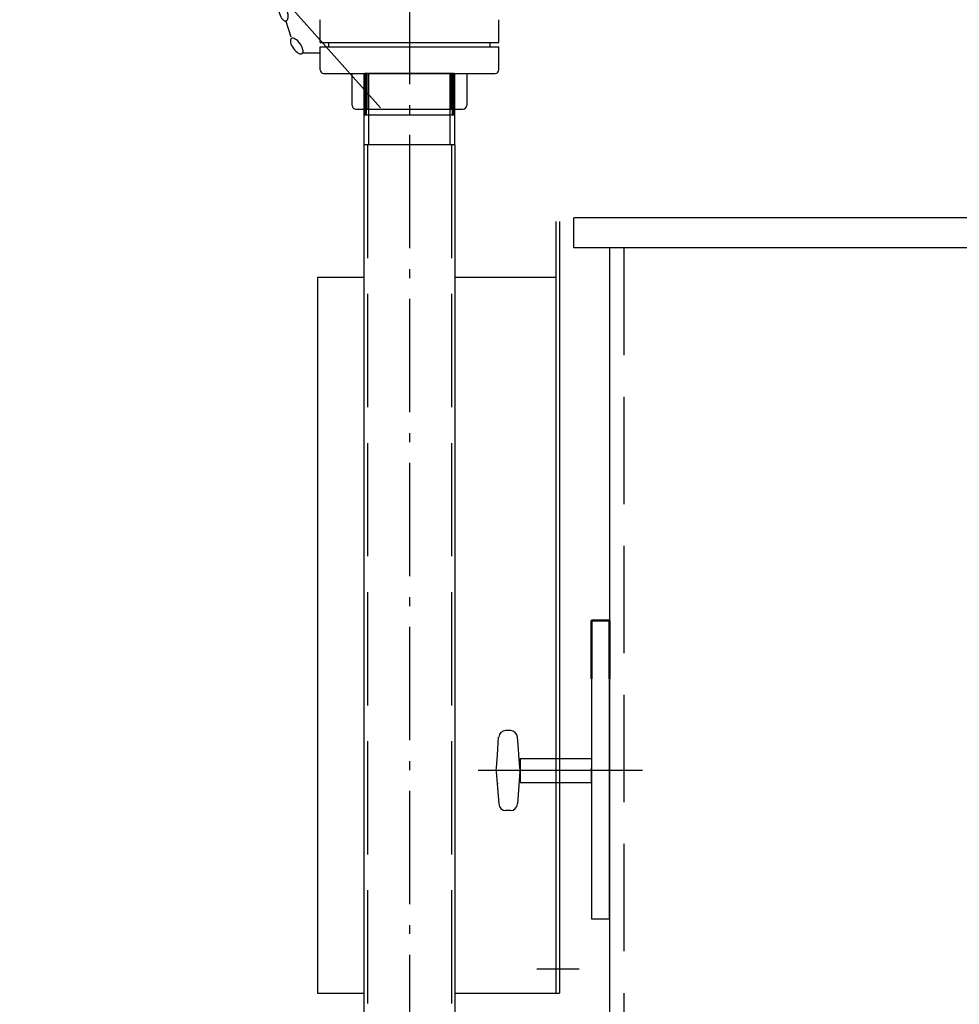
# Model space of a CAD drawing. Units: millimetres. Extents: x 0 to 11880, y 0 to 8400.
# Drawn here: x 7926 to 8714, y 6172 to 6998 of the extents above; entities that cross this region are included whole.
import ezdxf

# ---------------------------------------------------------------- set-up
doc = ezdxf.new("R2010")
doc.units = ezdxf.units.MM
doc.header["$LTSCALE"] = 20
for name, pattern in [('AM_DIN_F_W050', [6.25, 4.75, -1.5]), ('AM_DIN_G_W050', [13.75, 9.75, -1.5, 1, -1.5]), ('AM_DIN_G_W050x2', [6.875, 4.75, -0.875, 0.375, -0.875]), ('AUSGEZOGEN', [0]), ('gen3', [6.25, 4.75, -1.5]), ('gen3a', [3.125, 2.25, -0.875]), ('gen7', [13.75, 9.75, -1.5, 1, -1.5])]:
    doc.linetypes.add(name, pattern=pattern)
for name, color, linetype in [('3', 6, 'gen3'), ('3A', 6, 'gen3a'), ('4', 3, 'Continuous'), ('7', 4, 'gen7'), ('BILD', 7, 'AUSGEZOGEN'), ('TEXT', 7, 'AUSGEZOGEN')]:
    doc.layers.add(name, color=color, linetype=linetype)
for name, color, linetype, lineweight in [('AM_0', 7, 'Continuous', 50), ('AM_3', 6, 'AM_DIN_F_W050', 25), ('AM_4', 3, 'Continuous', 25), ('AM_7', 4, 'AM_DIN_G_W050', 25)]:
    doc.layers.add(name, color=color, linetype=linetype, lineweight=lineweight)

# ---------------------------------------------------------------- blocks, each defined once
blk = doc.blocks.new('schauglas SA5USJUE2')
at = {"color": 7, "linetype": 'AUSGEZOGEN'}
for p, q in [((-68.06, 33.5), (-71.94, 33.5)), ((-79.03, 13.25), (-78.65, 18.3)), ((-60.96, 13.25), (-61.34, 18.3)), ((-79.86, 2.3), (-79.03, 13.25)), ((-60.14, 2.3), (-60.96, 13.25)), ((-79.98, 0.75), (-79.86, 2.3)), ((-60.02, 0.75), (-60.14, 2.3)), ((-79.97, -0.75), (-77.91, -27.96)), ((-60.04, -0.75), (-62.09, -27.95)), ((-68.06, -33.5), (-71.94, -33.5))]:
    blk.add_line(p, q, dxfattribs=at)
for p, q in [((-78.65, 18.3), (-77.92, 27.95)), ((-61.34, 18.3), (-62.08, 27.95))]:
    blk.add_line(p, q)
for points in [[(0, 10), (-60, 10), (-60, 2.3)], [(-60, 2.3), (-60, -10), (-15, -10)]]:
    blk.add_lwpolyline(points, dxfattribs=at)
for centre, radius, start, end in [((-71.93, 27.5), 6, 90, 175.684), ((-68.06, 27.49), 6, 4.316, 90), ((-70, 0), 10, 175.684, 184.316), ((-70, 0), 10, 355.684, 4.316), ((-71.93, -27.5), 6, 184.316, 270), ((-68.06, -27.5), 6, 270, 355.684)]:
    blk.add_arc(centre, radius, start, end, dxfattribs=at)
blk.add_point((-78.99, -10.92), dxfattribs=at)
at = {"layer": 'AM_0'}
blk.add_lwpolyline([(15, 76.9), (15, 125.75), (0, 125.75), (0, 76.9)], dxfattribs=at)
at = {"layer": 'BILD', "color": 7}
for points in [[(0, 76.9), (0, 13.25)], [(15, 13.25), (15, 76.9)], [(0, 13.25), (0, 2.3)], [(15, 2.3), (15, 13.25)], [(0, 2.3), (0, -124.25), (15, -124.25)], [(15, -124.25), (15, 2.3)]]:
    blk.add_lwpolyline(points, dxfattribs=at)
at = {"layer": 'BILD', "color": 7, "linetype": 'AUSGEZOGEN'}
blk.add_lwpolyline([(-15, -10), (0, -10), (0, 2.3)], dxfattribs=at)

msp = doc.modelspace()

# ---------------------------------------------------------------- linework, layer by layer
for p, q in [((8177.58, 6978.28), (8177.58, 6997.53)), ((8327.58, 6994.44), (8327.58, 6997.53)), ((8327.58, 6978.28), (8327.58, 6997.53)), ((8177.58, 6978.28), (8327.58, 6978.28)), ((8184.91, 6974.77), (8184.91, 6978.28)), ((8320.24, 6974.77), (8320.24, 6978.28)), ((8177.58, 6974.77), (8327.58, 6974.77)), ((8177.58, 6955.53), (8177.58, 6974.77)), ((8327.58, 6955.53), (8327.58, 6974.77)), ((8180.58, 6952.53), (8324.58, 6952.53)), ((8204.58, 6925.53), (8204.58, 6952.53)), ((8290.17, 6952.53), (8214.98, 6952.53)), ((8217.19, 6922.53), (8217.19, 6952.53)), ((8287.96, 6922.53), (8287.96, 6952.53)), ((8300.58, 6952.53), (8300.58, 6925.53)), ((8207.58, 6922.53), (8297.58, 6922.53)), ((8290.63, 6917.53), (8214.53, 6917.53)), ((8290.63, 6892.53), (8214.53, 6892.53)), ((8290.63, 6892.53), (8214.53, 6892.53)), ((8375.47, 6828.35), (8375.47, 6181.35)), ((8378.47, 6828.35), (8378.47, 6181.35)), ((8175.47, 6781.35), (8175.47, 6181.35)), ((8214.53, 6781.35), (8175.47, 6781.35)), ((8375.47, 6781.35), (8290.63, 6781.35)), ((8175.47, 6181.35), (8214.53, 6181.35)), ((8290.63, 6181.35), (8375.47, 6181.35)), ((8375.47, 6181.35), (8378.47, 6181.35))]:
    msp.add_line(p, q)
at = {"linetype": 'Continuous'}
for p, q in [((8214.53, 6892.53), (8214.53, 6917.53)), ((8290.63, 6892.53), (8290.63, 6917.53))]:
    msp.add_line(p, q, dxfattribs=at)
at = {"color": 7, "linetype": 'Continuous'}
for p, q in [((8214.53, 5554.48), (8214.53, 6892.53)), ((8290.63, 6892.53), (8290.63, 5554.48))]:
    msp.add_line(p, q, dxfattribs=at)
for centre, start, end in [((8180.58, 6955.53), 180, 270), ((8324.58, 6955.53), 270, 0), ((8207.58, 6925.53), 180, 270), ((8297.58, 6925.53), 270, 0)]:
    msp.add_arc(centre, 3, start, end)
at = {"layer": '3', "ltscale": 5}
for p, q in [((8218.53, 6892.53), (8218.53, 6952.53)), ((8286.63, 6892.53), (8286.63, 6952.53))]:
    msp.add_line(p, q, dxfattribs=at)
at = {"layer": '3A', "ltscale": 2}
msp.add_line((8432.32, 6806.35), (8432.32, 5236.35), dxfattribs=at)
at = {"layer": '4'}
for p, q in [((7925.6, 7263.48), (8228.38, 6923.48)), ((8153.29, 6982.83), (8148.91, 6996.87)), ((8176.99, 6969.5), (8162.28, 6969.5))]:
    msp.add_line(p, q, dxfattribs=at)
at = {"layer": '4', "extrusion": (0, 0, -1)}
for centre, major_axis in [((8146.75, 7003.81), (2.32, -7.43)), ((8158.01, 6975.38), (4.58, -6.3))]:
    msp.add_ellipse(centre, major_axis=major_axis, ratio=0.44458, dxfattribs=at)
at = {"layer": '7'}
msp.add_line((8448.17, 6367.86), (8310.2, 6367.85), dxfattribs=at)
at = {"layer": 'AM_0'}
for p, q in [((8214.98, 6917.53), (8214.98, 6952.53)), ((8290.17, 6952.53), (8290.17, 6917.53))]:
    msp.add_line(p, q, dxfattribs=at)
at = {"layer": 'AM_3'}
for p, q in [((8217.43, 6892.53), (8217.43, 5554.48)), ((8287.73, 6892.53), (8287.73, 5554.48))]:
    msp.add_line(p, q, dxfattribs=at)
at = {"layer": 'AM_4'}
for p, q in [((8216.46, 6917.53), (8216.46, 6952.53)), ((8288.69, 6917.53), (8288.69, 6952.53))]:
    msp.add_line(p, q, dxfattribs=at)
at = {"layer": 'AM_7', "linetype": 'AM_DIN_G_W050x2'}
for p, q in [((8252.58, 7038.34), (8252.58, 5523.99)), ((8394.81, 6201.35), (8359.31, 6201.35))]:
    msp.add_line(p, q, dxfattribs=at)
at = {"layer": 'TEXT', "color": 7, "linetype": 'AUSGEZOGEN'}
for p, q in [((8390.32, 6806.35), (8390.32, 6831.35)), ((8702.32, 6831.35), (8390.32, 6831.35)), ((9650.32, 6831.35), (8702.32, 6831.35)), ((8702.32, 6806.35), (8390.32, 6806.35)), ((8420.32, 6806.35), (8420.32, 5236.35)), ((9650.32, 6806.35), (8702.32, 6806.35))]:
    msp.add_line(p, q, dxfattribs=at)

# ---------------------------------------------------------------- block references
at = {"rotation": 7.99014676623e-05}
msp.add_blockref('schauglas SA5USJUE2', (8405.32, 6367.85), dxfattribs=at)

doc.saveas('drawing.dxf')
